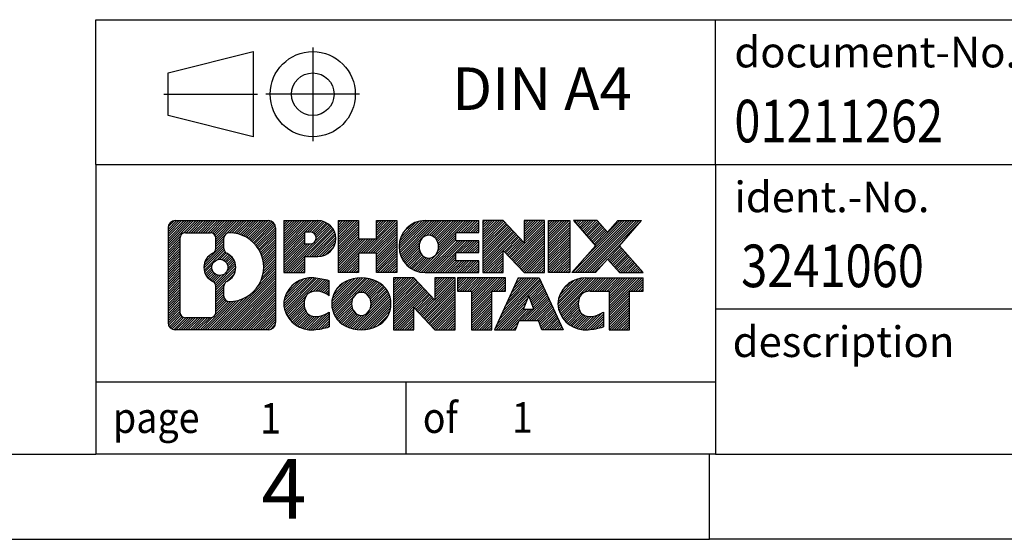
# Model space of a CAD drawing. Units: millimetres. Extents: x -415 to -118, y -267 to -57.
# Drawn here: x -258 to -200, y -267 to -237 of the extents above; entities that cross this region are included whole.
import ezdxf

# ---------------------------------------------------------------- set-up
doc = ezdxf.new("R2010")
doc.units = ezdxf.units.MM
doc.linetypes.add('DOT_CENTER', pattern=[14, 12, -1, 0, -1])
doc.linetypes.add('PHANTOM', pattern=[13, 10, -1, 0, -1, 0, -1])
doc.layers.add('1', color=7, linetype='Continuous')
doc.styles.add('CONVERTER_11', font='txt.shx', dxfattribs={"width": 0.9})
doc.styles.add('CONVERTER_12', font='txt.shx', dxfattribs={"width": 0.81})
doc.styles.add('CONVERTER_13', font='txt.shx', dxfattribs={"width": 0.855})
pattern_1 = [(45, (0, 0), (-0.0707106781186548, 0.0707106781186548), [])]

# ---------------------------------------------------------------- blocks, each defined once
blk = doc.blocks.new('_rahmen', base_point=(-123.4999999999899, -267.0000000000051))
at = {"layer": '1', "linetype": 'Continuous'}
h = blk.add_hatch(dxfattribs=at)
h.set_pattern_fill('_USER', color=2, scale=0.1, angle=45, pattern_type=0)
h.set_pattern_definition(pattern_1)
edge = h.paths.add_edge_path()
edge.add_arc((-248.3839050247945, -248.7177446154052), 0.4242446153837989, 90, 180)
edge.add_line((-248.8081496401773, -248.7177446154052), (-248.8081496401773, -254.2822553846054))
edge.add_arc((-248.3839050247945, -254.2822553846054), 0.4242446153828041, 180, 270)
edge.add_line((-248.3839050247945, -254.7064999999887), (-242.9105929340777, -254.7064999999887))
edge.add_arc((-242.9105929340777, -254.2822553846054), 0.4242446153832873, 270, 360)
edge.add_line((-242.4863483186938, -254.2822553846054), (-242.4863483186938, -248.7177446154052))
edge.add_arc((-242.9105929340777, -248.7177446154052), 0.4242446153838841, 0, 90)
edge.add_line((-242.9105929340777, -248.2935000000214), (-248.3839050247945, -248.2935000000214))
edge = h.paths.add_edge_path(flags=16)
edge.add_arc((-245.764319374277, -251.0366268437607), 0.4709789327785074, 0, 360)
edge = h.paths.add_edge_path(flags=16)
edge.add_arc((-245.7405043596042, -251.0366268437607), 0.911848150144459, 295.3740086781764, 424.6259913218075)
edge.add_arc((-245.2144616615163, -249.9274852437929), 0.315716923076792, 180, 244.6259913216482, ccw=False)
edge.add_line((-245.5301785845931, -249.9274852437929), (-245.5301785845931, -249.3219499552861))
edge.add_arc((-245.2144616615163, -249.3219499552861), 0.3157169230760711, 90.18896704254593, 180, ccw=False)
edge.add_arc((-245.2088455262063, -251.0247849028552), 2.018561131933266, -90.18896704241422, 90.18896704241422, ccw=False)
edge.add_arc((-245.2144616615163, -252.7276198504242), 0.315716923076792, 180, 269.81103295745413, ccw=False)
edge.add_line((-245.5301785845931, -252.7276198504242), (-245.5301785845931, -252.1457684437291))
edge.add_arc((-245.2144616615163, -252.1457684437291), 0.3157169230765328, 115.3740086783518, 180, ccw=False)
edge = h.paths.add_edge_path(flags=16)
edge.add_line((-247.790010348048, -253.9939444444318), (-246.3141770870384, -253.9939444444318))
edge.add_arc((-246.3141770870384, -253.6782275213551), 0.3157169230767067, 270, 360)
edge.add_line((-245.9984601639618, -253.6782275213551), (-245.9984601639618, -252.1474565898235))
edge.add_arc((-246.3141770870384, -252.1474565898235), 0.315716923076593, 0, 64.80558935146027)
edge.add_arc((-245.7915926394634, -251.0366268437607), 0.9118975235576147, 115.19441064852819, 244.8055893514878, ccw=False)
edge.add_arc((-246.3141770870384, -249.9257970976985), 0.3157169230761203, 295.1944106485397, 360)
edge.add_line((-245.9984601639618, -249.9257970976985), (-245.9984601639618, -249.321772478638))
edge.add_arc((-246.3141770870384, -249.321772478638), 0.315716923076593, 0, 90)
edge.add_line((-246.3141770870384, -249.0060555555618), (-247.790010348048, -249.0060555555618))
edge.add_arc((-247.790010348048, -249.321772478638), 0.3157169230761951, 90, 180)
edge.add_line((-248.1057272711237, -249.321772478638), (-248.1057272711237, -253.6782275213551))
edge.add_arc((-247.790010348048, -253.6782275213551), 0.3157169230756836, 180, 270)
h = blk.add_hatch(dxfattribs=at)
h.set_pattern_fill('_USER', color=2, scale=0.1, angle=45, pattern_type=0)
h.set_pattern_definition(pattern_1)
edge = h.paths.add_edge_path()
edge.add_arc((-248.3839050247945, -248.7177446154052), 0.4242446153837989, 90, 180)
edge.add_line((-248.8081496401773, -248.7177446154052), (-248.8081496401773, -254.2822553846054))
edge.add_arc((-248.3839050247945, -254.2822553846054), 0.4242446153828041, 180, 270)
edge.add_line((-248.3839050247945, -254.7064999999887), (-242.9105929340777, -254.7064999999887))
edge.add_arc((-242.9105929340777, -254.2822553846054), 0.4242446153832873, 270, 360)
edge.add_line((-242.4863483186938, -254.2822553846054), (-242.4863483186938, -248.7177446154052))
edge.add_arc((-242.9105929340777, -248.7177446154052), 0.4242446153838841, 0, 90)
edge.add_line((-242.9105929340777, -248.2935000000214), (-248.3839050247945, -248.2935000000214))
edge = h.paths.add_edge_path(flags=16)
edge.add_arc((-245.764319374277, -251.0366268437607), 0.4709789327785074, 0, 360)
edge = h.paths.add_edge_path(flags=16)
edge.add_arc((-245.7405043596042, -251.0366268437607), 0.911848150144459, 295.3740086781764, 424.6259913218075)
edge.add_arc((-245.2144616615163, -249.9274852437929), 0.315716923076792, 180, 244.6259913216482, ccw=False)
edge.add_line((-245.5301785845931, -249.9274852437929), (-245.5301785845931, -249.3219499552861))
edge.add_arc((-245.2144616615163, -249.3219499552861), 0.3157169230760711, 90.18896704254593, 180, ccw=False)
edge.add_arc((-245.2088455262063, -251.0247849028552), 2.018561131933266, -90.18896704241422, 90.18896704241422, ccw=False)
edge.add_arc((-245.2144616615163, -252.7276198504242), 0.315716923076792, 180, 269.81103295745413, ccw=False)
edge.add_line((-245.5301785845931, -252.7276198504242), (-245.5301785845931, -252.1457684437291))
edge.add_arc((-245.2144616615163, -252.1457684437291), 0.3157169230765328, 115.3740086783518, 180, ccw=False)
edge = h.paths.add_edge_path(flags=16)
edge.add_line((-247.790010348048, -253.9939444444318), (-246.3141770870384, -253.9939444444318))
edge.add_arc((-246.3141770870384, -253.6782275213551), 0.3157169230767067, 270, 360)
edge.add_line((-245.9984601639618, -253.6782275213551), (-245.9984601639618, -252.1474565898235))
edge.add_arc((-246.3141770870384, -252.1474565898235), 0.315716923076593, 0, 64.80558935146027)
edge.add_arc((-245.7915926394634, -251.0366268437607), 0.9118975235576147, 115.19441064852819, 244.8055893514878, ccw=False)
edge.add_arc((-246.3141770870384, -249.9257970976985), 0.3157169230761203, 295.1944106485397, 360)
edge.add_line((-245.9984601639618, -249.9257970976985), (-245.9984601639618, -249.321772478638))
edge.add_arc((-246.3141770870384, -249.321772478638), 0.315716923076593, 0, 90)
edge.add_line((-246.3141770870384, -249.0060555555618), (-247.790010348048, -249.0060555555618))
edge.add_arc((-247.790010348048, -249.321772478638), 0.3157169230761951, 90, 180)
edge.add_line((-248.1057272711237, -249.321772478638), (-248.1057272711237, -253.6782275213551))
edge.add_arc((-247.790010348048, -253.6782275213551), 0.3157169230756836, 180, 270)
h = blk.add_hatch(dxfattribs=at)
h.set_pattern_fill('_USER', color=2, scale=0.1, angle=45, pattern_type=0)
h.set_pattern_definition(pattern_1)
edge = h.paths.add_edge_path()
edge.add_line((-242.009231237827, -248.2935000000032), (-242.009231237827, -251.3473095238144))
edge.add_line((-242.009231237827, -251.3473095238144), (-240.7687268275729, -251.3473095238144))
edge.add_line((-240.7687268275729, -251.3473095238144), (-240.7687268275729, -250.4042312826706))
edge.add_line((-240.7687268275729, -250.4042312826706), (-240.0099592397926, -250.4042312826706))
edge.add_arc((-240.0099592397926, -249.3488656413369), 1.055365641333708, 270, 450)
edge.add_line((-240.0099592397926, -248.2935000000032), (-242.009231237827, -248.2935000000032))
edge = h.paths.add_edge_path(flags=16)
edge.add_line((-240.451431766031, -248.9566058454433), (-240.7687268275729, -248.9566058454433))
edge.add_line((-240.7687268275729, -248.9566058454433), (-240.7687268275729, -249.6623334947855))
edge.add_line((-240.7687268275729, -249.6623334947855), (-240.451431766031, -249.6623334947855))
edge.add_arc((-240.451431766031, -249.3094696701144), 0.3528638246711182, 270, 450)
h = blk.add_hatch(dxfattribs=at)
h.set_pattern_fill('_USER', color=2, scale=0.1, angle=45, pattern_type=0)
h.set_pattern_definition(pattern_1)
edge = h.paths.add_edge_path()
edge.add_line((-242.009231237827, -248.2935000000032), (-242.009231237827, -251.3473095238144))
edge.add_line((-242.009231237827, -251.3473095238144), (-240.7687268275729, -251.3473095238144))
edge.add_line((-240.7687268275729, -251.3473095238144), (-240.7687268275729, -250.4042312826706))
edge.add_line((-240.7687268275729, -250.4042312826706), (-240.0099592397926, -250.4042312826706))
edge.add_arc((-240.0099592397926, -249.3488656413369), 1.055365641333708, 270, 450)
edge.add_line((-240.0099592397926, -248.2935000000032), (-242.009231237827, -248.2935000000032))
edge = h.paths.add_edge_path(flags=16)
edge.add_line((-240.451431766031, -248.9566058454433), (-240.7687268275729, -248.9566058454433))
edge.add_line((-240.7687268275729, -248.9566058454433), (-240.7687268275729, -249.6623334947855))
edge.add_line((-240.7687268275729, -249.6623334947855), (-240.451431766031, -249.6623334947855))
edge.add_arc((-240.451431766031, -249.3094696701144), 0.3528638246711182, 270, 450)
h = blk.add_hatch(dxfattribs=at)
h.set_pattern_fill('_USER', color=2, scale=0.1, angle=45, pattern_type=0)
h.set_pattern_definition(pattern_1)
h.paths.add_polyline_path([(-235.3773038137788, -248.2935000000032), (-235.3773038137788, -251.3473095238144), (-236.5700965159452, -251.3473095238144), (-236.5700965159452, -250.2130374149706), (-237.6197540938527, -250.2130374149706), (-237.6197540938527, -251.3473095238144), (-238.8125467960193, -251.3473095238144), (-238.8125467960193, -248.2935000000032), (-237.6197540938527, -248.2935000000032), (-237.6197540938527, -249.3623333333378), (-236.5700965159452, -249.3623333333378), (-236.5700965159452, -248.2935000000032)])
h = blk.add_hatch(dxfattribs=at)
h.set_pattern_fill('_USER', color=2, scale=0.1, angle=45, pattern_type=0)
h.set_pattern_definition(pattern_1)
h.paths.add_polyline_path([(-235.3773038137788, -248.2935000000032), (-235.3773038137788, -251.3473095238144), (-236.5700965159452, -251.3473095238144), (-236.5700965159452, -250.2130374149706), (-237.6197540938527, -250.2130374149706), (-237.6197540938527, -251.3473095238144), (-238.8125467960193, -251.3473095238144), (-238.8125467960193, -248.2935000000032), (-237.6197540938527, -248.2935000000032), (-237.6197540938527, -249.3623333333378), (-236.5700965159452, -249.3623333333378), (-236.5700965159452, -248.2935000000032)])
h = blk.add_hatch(dxfattribs=at)
h.set_pattern_fill('_USER', color=2, scale=0.1, angle=45, pattern_type=0)
h.set_pattern_definition(pattern_1)
edge = h.paths.add_edge_path()
edge.add_arc((-233.7087410208052, -249.8204047619091), 1.526904761905882, 90, 270)
edge.add_line((-233.7087410208052, -251.3473095238144), (-230.5584212970242, -251.3473095238144))
edge.add_line((-230.5584212970242, -251.3473095238144), (-230.5584212970242, -250.6492959183719))
edge.add_line((-230.5584212970242, -250.6492959183719), (-231.8943491234519, -250.6492959183719))
edge.add_line((-231.8943491234519, -250.6492959183719), (-231.8943491234519, -250.1694115646302))
edge.add_line((-231.8943491234519, -250.1694115646302), (-230.5584212970242, -250.1694115646302))
edge.add_line((-230.5584212970242, -250.1694115646302), (-230.5584212970242, -249.4713979591879))
edge.add_line((-230.5584212970242, -249.4713979591879), (-231.8943491234519, -249.4713979591879))
edge.add_line((-231.8943491234519, -249.4713979591879), (-231.8943491234519, -248.9915136054462))
edge.add_line((-231.8943491234519, -248.9915136054462), (-230.5584212970242, -248.9915136054462))
edge.add_line((-230.5584212970242, -248.9915136054462), (-230.5584212970242, -248.2935000000032))
edge.add_line((-230.5584212970242, -248.2935000000032), (-233.7087410208052, -248.2935000000032))
edge = h.paths.add_edge_path(flags=16)
edge.add_arc((-233.2927289742937, -249.8204047619091), 0.7717997786796724, 141.8795802028404, 218.1204197971562)
edge.add_arc((-233.49246901064, -249.9771359400295), 0.5179085730134372, 218.1204197971511, 321.8795802028566)
edge.add_arc((-233.6922090469862, -249.8204047619091), 0.7717997786796373, 321.8795802028437, 398.1204197971596)
edge.add_arc((-233.49246901064, -249.6636735837886), 0.5179085730135266, 38.12041979714334, 141.8795802028489)
h = blk.add_hatch(dxfattribs=at)
h.set_pattern_fill('_USER', color=2, scale=0.1, angle=45, pattern_type=0)
h.set_pattern_definition(pattern_1)
edge = h.paths.add_edge_path()
edge.add_arc((-233.7087410208052, -249.8204047619091), 1.526904761905882, 90, 270)
edge.add_line((-233.7087410208052, -251.3473095238144), (-230.5584212970242, -251.3473095238144))
edge.add_line((-230.5584212970242, -251.3473095238144), (-230.5584212970242, -250.6492959183719))
edge.add_line((-230.5584212970242, -250.6492959183719), (-231.8943491234519, -250.6492959183719))
edge.add_line((-231.8943491234519, -250.6492959183719), (-231.8943491234519, -250.1694115646302))
edge.add_line((-231.8943491234519, -250.1694115646302), (-230.5584212970242, -250.1694115646302))
edge.add_line((-230.5584212970242, -250.1694115646302), (-230.5584212970242, -249.4713979591879))
edge.add_line((-230.5584212970242, -249.4713979591879), (-231.8943491234519, -249.4713979591879))
edge.add_line((-231.8943491234519, -249.4713979591879), (-231.8943491234519, -248.9915136054462))
edge.add_line((-231.8943491234519, -248.9915136054462), (-230.5584212970242, -248.9915136054462))
edge.add_line((-230.5584212970242, -248.9915136054462), (-230.5584212970242, -248.2935000000032))
edge.add_line((-230.5584212970242, -248.2935000000032), (-233.7087410208052, -248.2935000000032))
edge = h.paths.add_edge_path(flags=16)
edge.add_arc((-233.2927289742937, -249.8204047619091), 0.7717997786796724, 141.8795802028404, 218.1204197971562)
edge.add_arc((-233.49246901064, -249.9771359400295), 0.5179085730134372, 218.1204197971511, 321.8795802028566)
edge.add_arc((-233.6922090469862, -249.8204047619091), 0.7717997786796373, 321.8795802028437, 398.1204197971596)
edge.add_arc((-233.49246901064, -249.6636735837886), 0.5179085730135266, 38.12041979714334, 141.8795802028489)
h = blk.add_hatch(dxfattribs=at)
h.set_pattern_fill('_USER', color=2, scale=0.1, angle=45, pattern_type=0)
h.set_pattern_definition(pattern_1)
h.paths.add_polyline_path([(-229.1270700544248, -248.2935000000032), (-230.3198627565913, -248.2935000000032), (-230.3198627565913, -251.3473095238144), (-229.1270700544248, -251.3473095238144), (-229.1270700544248, -250.0385340136097), (-227.8865656441708, -251.3473095238144), (-226.6937729420042, -251.3473095238144), (-226.6937729420042, -248.2935000000032), (-227.8865656441708, -248.2935000000032), (-227.8865656441708, -249.6022755102084)])
h = blk.add_hatch(dxfattribs=at)
h.set_pattern_fill('_USER', color=2, scale=0.1, angle=45, pattern_type=0)
h.set_pattern_definition(pattern_1)
h.paths.add_polyline_path([(-229.1270700544248, -248.2935000000032), (-230.3198627565913, -248.2935000000032), (-230.3198627565913, -251.3473095238144), (-229.1270700544248, -251.3473095238144), (-229.1270700544248, -250.0385340136097), (-227.8865656441708, -251.3473095238144), (-226.6937729420042, -251.3473095238144), (-226.6937729420042, -248.2935000000032), (-227.8865656441708, -248.2935000000032), (-227.8865656441708, -249.6022755102084)])
h = blk.add_hatch(dxfattribs=at)
h.set_pattern_fill('_USER', color=2, scale=0.1, angle=45, pattern_type=0)
h.set_pattern_definition(pattern_1)
h.paths.add_polyline_path([(-225.2147099913174, -248.2935000000032), (-225.2147099913174, -251.3473095238144), (-226.4552144015703, -251.3473095238144), (-226.4552144015703, -248.2935000000032)])
h = blk.add_hatch(dxfattribs=at)
h.set_pattern_fill('_USER', color=2, scale=0.1, angle=45, pattern_type=0)
h.set_pattern_definition(pattern_1)
h.paths.add_polyline_path([(-225.2147099913174, -248.2935000000032), (-225.2147099913174, -251.3473095238144), (-226.4552144015703, -251.3473095238144), (-226.4552144015703, -248.2935000000032)])
h = blk.add_hatch(dxfattribs=at)
h.set_pattern_fill('_USER', color=2, scale=0.1, angle=45, pattern_type=0)
h.set_pattern_definition(pattern_1)
h.paths.add_polyline_path([(-222.3949480433938, -248.2935000000032), (-220.9922238256466, -248.2935000000032), (-222.2947534564131, -249.7664505300394), (-220.8968004094728, -251.3473095238144), (-222.2995246272211, -251.3473095238144), (-222.9961155652866, -250.5595777385207), (-223.6927065033523, -251.3473095238144), (-225.0954307211005, -251.3473095238144), (-223.6974776741602, -249.7664505300394), (-225.0000073049277, -248.2935000000032), (-223.5972830871784, -248.2935000000032), (-222.9961155652866, -248.9733233215587)])
h = blk.add_hatch(dxfattribs=at)
h.set_pattern_fill('_USER', color=2, scale=0.1, angle=45, pattern_type=0)
h.set_pattern_definition(pattern_1)
h.paths.add_polyline_path([(-222.3949480433938, -248.2935000000032), (-220.9922238256466, -248.2935000000032), (-222.2947534564131, -249.7664505300394), (-220.8968004094728, -251.3473095238144), (-222.2995246272211, -251.3473095238144), (-222.9961155652866, -250.5595777385207), (-223.6927065033523, -251.3473095238144), (-225.0954307211005, -251.3473095238144), (-223.6974776741602, -249.7664505300394), (-225.0000073049277, -248.2935000000032), (-223.5972830871784, -248.2935000000032), (-222.9961155652866, -248.9733233215587)])
h = blk.add_hatch(dxfattribs=at)
h.set_pattern_fill('_USER', color=2, scale=0.1, angle=45, pattern_type=0)
h.set_pattern_definition(pattern_1)
edge = h.paths.add_edge_path()
edge.add_arc((-240.8035752508172, -253.1795952380834), 1.205656168390944, 164.9381082228765, 195.0618917770948)
edge.add_arc((-240.3844474073544, -253.0668048760486), 1.639695123939387, 195.0618917770896, 275.1581447696395)
edge.add_arc((-240.6733035020903, -249.866914292827), 4.852596863498138, 275.1581447696249, 285.9799912583529)
edge.add_line((-239.3373755849725, -254.5319965986278), (-239.3373755849725, -253.6594795918246))
edge.add_arc((-240.5154306269974, -251.7691288726747), 2.227384008972737, 288.4480761181328, 301.9309089499593, ccw=False)
edge.add_arc((-240.0972628933366, -253.0226746487119), 0.9059297849849192, 246.62772211187098, 288.4480761181585, ccw=False)
edge.add_arc((-240.2537029260386, -253.3846666674219), 0.5115800601948034, 208.5214732576956, 246.62772211182738, ccw=False)
edge.add_arc((-239.8763456679583, -253.1795952380834), 0.9410597353332545, 151.4785267422669, 208.5214732577057, ccw=False)
edge.add_arc((-240.2537029260386, -252.9745238087444), 0.5115800601948779, 113.37227788819911, 151.4785267423044, ccw=False)
edge.add_arc((-240.0972628933366, -253.336515827455), 0.9059297849853228, 71.5519238818535, 113.37227788812899, ccw=False)
edge.add_arc((-240.5154306269974, -254.5900616034916), 2.227384008973478, 58.06909105004081, 71.5519238818672, ccw=False)
edge.add_line((-239.3373755849725, -252.6997108843417), (-239.3373755849725, -251.8271938775384))
edge.add_arc((-240.6733035020903, -256.4922761833393), 4.852596863498068, 74.02000874164739, 84.84185523037506)
edge.add_arc((-240.3844474073544, -253.2923856001183), 1.639695123940507, 84.84185523036236, 164.9381082228864)
h = blk.add_hatch(dxfattribs=at)
h.set_pattern_fill('_USER', color=2, scale=0.1, angle=45, pattern_type=0)
h.set_pattern_definition(pattern_1)
edge = h.paths.add_edge_path()
edge.add_arc((-240.8035752508172, -253.1795952380834), 1.205656168390944, 164.9381082228765, 195.0618917770948)
edge.add_arc((-240.3844474073544, -253.0668048760486), 1.639695123939387, 195.0618917770896, 275.1581447696395)
edge.add_arc((-240.6733035020903, -249.866914292827), 4.852596863498138, 275.1581447696249, 285.9799912583529)
edge.add_line((-239.3373755849725, -254.5319965986278), (-239.3373755849725, -253.6594795918246))
edge.add_arc((-240.5154306269974, -251.7691288726747), 2.227384008972737, 288.4480761181328, 301.9309089499593, ccw=False)
edge.add_arc((-240.0972628933366, -253.0226746487119), 0.9059297849849192, 246.62772211187098, 288.4480761181585, ccw=False)
edge.add_arc((-240.2537029260386, -253.3846666674219), 0.5115800601948034, 208.5214732576956, 246.62772211182738, ccw=False)
edge.add_arc((-239.8763456679583, -253.1795952380834), 0.9410597353332545, 151.4785267422669, 208.5214732577057, ccw=False)
edge.add_arc((-240.2537029260386, -252.9745238087444), 0.5115800601948779, 113.37227788819911, 151.4785267423044, ccw=False)
edge.add_arc((-240.0972628933366, -253.336515827455), 0.9059297849853228, 71.5519238818535, 113.37227788812899, ccw=False)
edge.add_arc((-240.5154306269974, -254.5900616034916), 2.227384008973478, 58.06909105004081, 71.5519238818672, ccw=False)
edge.add_line((-239.3373755849725, -252.6997108843417), (-239.3373755849725, -251.8271938775384))
edge.add_arc((-240.6733035020903, -256.4922761833393), 4.852596863498068, 74.02000874164739, 84.84185523037506)
edge.add_arc((-240.3844474073544, -253.2923856001183), 1.639695123940507, 84.84185523036236, 164.9381082228864)
h = blk.add_hatch(dxfattribs=at)
h.set_pattern_fill('_USER', color=2, scale=0.1, angle=45, pattern_type=0)
h.set_pattern_definition(pattern_1)
edge = h.paths.add_edge_path()
edge.add_arc((-237.7343563832668, -253.1795952380834), 1.45803408365149, 117.5481481756624, 242.4518518243375)
edge.add_arc((-237.4534164914335, -252.6410202277801), 2.065479772208509, 242.4518518243402, 297.5481481756871)
edge.add_arc((-237.1724765996002, -253.1795952380834), 1.458034083652003, 297.548148175701, 422.451851824299)
edge.add_arc((-237.4534164914335, -253.7181702483862), 2.065479772208568, 62.45185182430637, 117.5481481756664)
edge = h.paths.add_edge_path(flags=16)
edge.add_arc((-237.4534164914335, -253.0228640599629), 0.5179085730132998, 38.12041979714704, 141.8795802028588)
edge.add_arc((-237.2536764550874, -253.1795952380834), 0.7717997786794633, 141.8795802028363, 218.1204197971687)
edge.add_arc((-237.4534164914335, -253.3363264162034), 0.5179085730137354, 218.1204197971931, 321.879580202801)
edge.add_arc((-237.6531565277799, -253.1795952380834), 0.7717997786796947, 321.8795802028417, 398.1204197971533)
h = blk.add_hatch(dxfattribs=at)
h.set_pattern_fill('_USER', color=2, scale=0.1, angle=45, pattern_type=0)
h.set_pattern_definition(pattern_1)
edge = h.paths.add_edge_path()
edge.add_arc((-237.7343563832668, -253.1795952380834), 1.45803408365149, 117.5481481756624, 242.4518518243375)
edge.add_arc((-237.4534164914335, -252.6410202277801), 2.065479772208509, 242.4518518243402, 297.5481481756871)
edge.add_arc((-237.1724765996002, -253.1795952380834), 1.458034083652003, 297.548148175701, 422.451851824299)
edge.add_arc((-237.4534164914335, -253.7181702483862), 2.065479772208568, 62.45185182430637, 117.5481481756664)
edge = h.paths.add_edge_path(flags=16)
edge.add_arc((-237.4534164914335, -253.0228640599629), 0.5179085730132998, 38.12041979714704, 141.8795802028588)
edge.add_arc((-237.2536764550874, -253.1795952380834), 0.7717997786794633, 141.8795802028363, 218.1204197971687)
edge.add_arc((-237.4534164914335, -253.3363264162034), 0.5179085730137354, 218.1204197971931, 321.879580202801)
edge.add_arc((-237.6531565277799, -253.1795952380834), 0.7717997786796947, 321.8795802028417, 398.1204197971533)
h = blk.add_hatch(dxfattribs=at)
h.set_pattern_fill('_USER', color=2, scale=0.1, angle=45, pattern_type=0)
h.set_pattern_definition(pattern_1)
h.paths.add_polyline_path([(-234.3755088748434, -251.6526904761776), (-235.568301577011, -251.6526904761776), (-235.568301577011, -254.7064999999887), (-234.3755088748434, -254.7064999999887), (-234.3755088748434, -253.3977244897841), (-233.1350044645905, -254.7064999999887), (-231.9422117624241, -254.7064999999887), (-231.9422117624241, -251.6526904761776), (-233.1350044645905, -251.6526904761776), (-233.1350044645905, -252.9614659863827)])
h = blk.add_hatch(dxfattribs=at)
h.set_pattern_fill('_USER', color=2, scale=0.1, angle=45, pattern_type=0)
h.set_pattern_definition(pattern_1)
h.paths.add_polyline_path([(-234.3755088748434, -251.6526904761776), (-235.568301577011, -251.6526904761776), (-235.568301577011, -254.7064999999887), (-234.3755088748434, -254.7064999999887), (-234.3755088748434, -253.3977244897841), (-233.1350044645905, -254.7064999999887), (-231.9422117624241, -254.7064999999887), (-231.9422117624241, -251.6526904761776), (-233.1350044645905, -251.6526904761776), (-233.1350044645905, -252.9614659863827)])
h = blk.add_hatch(dxfattribs=at)
h.set_pattern_fill('_USER', color=2, scale=0.1, angle=45, pattern_type=0)
h.set_pattern_definition(pattern_1)
h.paths.add_polyline_path([(-231.7990766381639, -251.6526904761776), (-231.7990766381639, -252.4379557823012), (-230.9879776006893, -252.4379557823012), (-230.9879776006893, -254.7064999999887), (-229.7951848985228, -254.7064999999887), (-229.7951848985228, -252.4379557823012), (-228.9840858610503, -252.4379557823012), (-228.9840858610503, -251.6526904761776)])
h = blk.add_hatch(dxfattribs=at)
h.set_pattern_fill('_USER', color=2, scale=0.1, angle=45, pattern_type=0)
h.set_pattern_definition(pattern_1)
h.paths.add_polyline_path([(-231.7990766381639, -251.6526904761776), (-231.7990766381639, -252.4379557823012), (-230.9879776006893, -252.4379557823012), (-230.9879776006893, -254.7064999999887), (-229.7951848985228, -254.7064999999887), (-229.7951848985228, -252.4379557823012), (-228.9840858610503, -252.4379557823012), (-228.9840858610503, -251.6526904761776)])
h = blk.add_hatch(dxfattribs=at)
h.set_pattern_fill('_USER', color=2, scale=0.1, angle=45, pattern_type=0)
h.set_pattern_definition(pattern_1)
h.paths.add_polyline_path([(-225.6051539948494, -254.7064999999887), (-226.8456584051033, -254.7064999999887), (-227.0571384585791, -254.1655394557708), (-228.1895800352529, -254.1655394557708), (-228.4010600887287, -254.7064999999887), (-229.6415644989817, -254.7064999999887), (-228.2436114520424, -251.6526904761776), (-227.0031070417897, -251.6526904761776)])
h.paths.add_polyline_path([(-227.9235244841079, -253.4849761904642), (-227.3231940097254, -253.4849761904642), (-227.6233592469155, -252.7171612244775)], flags=16)
h = blk.add_hatch(dxfattribs=at)
h.set_pattern_fill('_USER', color=2, scale=0.1, angle=45, pattern_type=0)
h.set_pattern_definition(pattern_1)
h.paths.add_polyline_path([(-225.6051539948494, -254.7064999999887), (-226.8456584051033, -254.7064999999887), (-227.0571384585791, -254.1655394557708), (-228.1895800352529, -254.1655394557708), (-228.4010600887287, -254.7064999999887), (-229.6415644989817, -254.7064999999887), (-228.2436114520424, -251.6526904761776), (-227.0031070417897, -251.6526904761776)])
h.paths.add_polyline_path([(-227.9235244841079, -253.4849761904642), (-227.3231940097254, -253.4849761904642), (-227.6233592469155, -252.7171612244775)], flags=16)
h = blk.add_hatch(dxfattribs=at)
h.set_pattern_fill('_USER', color=2, scale=0.1, angle=45, pattern_type=0)
h.set_pattern_definition(pattern_1)
edge = h.paths.add_edge_path()
edge.add_arc((-224.2817459281015, -253.2923856001183), 1.639695123940214, 90, 164.938108222895)
edge.add_arc((-224.7008737715631, -253.1795952380834), 1.205656168393002, 164.9381082229028, 195.0618917770959)
edge.add_arc((-224.2817459281015, -253.0668048760486), 1.639695123940448, 195.0618917771012, 275.1581447696762)
edge.add_arc((-224.5706020228373, -249.866914292827), 4.852596863498825, 275.1581447696364, 285.9799912583387)
edge.add_line((-223.2346741057206, -254.5319965986284), (-223.2346741057206, -253.6594795918251))
edge.add_arc((-224.4127291477445, -251.7691288726753), 2.227384008972746, 288.4480761181335, 301.9309089499397, ccw=False)
edge.add_arc((-223.9945614140826, -253.0226746487119), 0.9059297849852801, 246.6277221118183, 288.44807611808176, ccw=False)
edge.add_arc((-224.1510014467857, -253.3846666674219), 0.5115800601960215, 208.5214732576866, 246.6277221118449, ccw=False)
edge.add_arc((-223.7736441887043, -253.1795952380834), 0.9410597353348924, 151.4785267423624, 208.5214732576695, ccw=False)
edge.add_arc((-224.1510014467857, -252.9745238087444), 0.5115800601944143, 109.33714321948531, 151.4785267424225, ccw=False)
edge.add_arc((-224.004331448682, -253.3924787891273), 0.9545230068260935, 90, 109.337143219432, ccw=False)
edge.add_line((-224.004331448682, -252.4379557823012), (-222.9006921491139, -252.4379557823012))
edge.add_line((-222.9006921491139, -252.4379557823012), (-222.9006921491139, -254.7064999999887))
edge.add_line((-222.9006921491139, -254.7064999999887), (-221.7078994469462, -254.7064999999887))
edge.add_line((-221.7078994469462, -254.7064999999887), (-221.7078994469462, -252.4379557823012))
edge.add_line((-221.7078994469462, -252.4379557823012), (-220.8968004094728, -252.4379557823012))
edge.add_line((-220.8968004094728, -252.4379557823012), (-220.8968004094728, -251.6526904761776))
edge.add_line((-220.8968004094728, -251.6526904761776), (-224.2817459281015, -251.6526904761781))
h = blk.add_hatch(dxfattribs=at)
h.set_pattern_fill('_USER', color=2, scale=0.1, angle=45, pattern_type=0)
h.set_pattern_definition(pattern_1)
edge = h.paths.add_edge_path()
edge.add_arc((-224.2817459281015, -253.2923856001183), 1.639695123940214, 90, 164.938108222895)
edge.add_arc((-224.7008737715631, -253.1795952380834), 1.205656168393002, 164.9381082229028, 195.0618917770959)
edge.add_arc((-224.2817459281015, -253.0668048760486), 1.639695123940448, 195.0618917771012, 275.1581447696762)
edge.add_arc((-224.5706020228373, -249.866914292827), 4.852596863498825, 275.1581447696364, 285.9799912583387)
edge.add_line((-223.2346741057206, -254.5319965986284), (-223.2346741057206, -253.6594795918251))
edge.add_arc((-224.4127291477445, -251.7691288726753), 2.227384008972746, 288.4480761181335, 301.9309089499397, ccw=False)
edge.add_arc((-223.9945614140826, -253.0226746487119), 0.9059297849852801, 246.6277221118183, 288.44807611808176, ccw=False)
edge.add_arc((-224.1510014467857, -253.3846666674219), 0.5115800601960215, 208.5214732576866, 246.6277221118449, ccw=False)
edge.add_arc((-223.7736441887043, -253.1795952380834), 0.9410597353348924, 151.4785267423624, 208.5214732576695, ccw=False)
edge.add_arc((-224.1510014467857, -252.9745238087444), 0.5115800601944143, 109.33714321948531, 151.4785267424225, ccw=False)
edge.add_arc((-224.004331448682, -253.3924787891273), 0.9545230068260935, 90, 109.337143219432, ccw=False)
edge.add_line((-224.004331448682, -252.4379557823012), (-222.9006921491139, -252.4379557823012))
edge.add_line((-222.9006921491139, -252.4379557823012), (-222.9006921491139, -254.7064999999887))
edge.add_line((-222.9006921491139, -254.7064999999887), (-221.7078994469462, -254.7064999999887))
edge.add_line((-221.7078994469462, -254.7064999999887), (-221.7078994469462, -252.4379557823012))
edge.add_line((-221.7078994469462, -252.4379557823012), (-220.8968004094728, -252.4379557823012))
edge.add_line((-220.8968004094728, -252.4379557823012), (-220.8968004094728, -251.6526904761776))
edge.add_line((-220.8968004094728, -251.6526904761776), (-224.2817459281015, -251.6526904761781))
at = {"color": 2, "linetype": 'Continuous'}
for p, q in [((-248.3839050247945, -248.2935000000214), (-242.9105929340777, -248.2935000000214)), ((-242.009231237827, -248.2935000000032), (-240.0099592397926, -248.2935000000032)), ((-242.009231237827, -248.2935000000032), (-242.009231237827, -251.3473095238144)), ((-238.8125467960193, -248.2935000000032), (-238.8125467960193, -251.3473095238144)), ((-238.8125467960193, -248.2935000000032), (-237.6197540938527, -248.2935000000032)), ((-237.6197540938527, -248.2935000000032), (-237.6197540938527, -249.3623333333378)), ((-236.5700965159452, -249.3623333333378), (-236.5700965159452, -248.2935000000032)), ((-236.5700965159452, -248.2935000000032), (-235.3773038137788, -248.2935000000032)), ((-235.3773038137788, -248.2935000000032), (-235.3773038137788, -251.3473095238144)), ((-233.7087410208052, -248.2935000000032), (-230.5584212970242, -248.2935000000032)), ((-230.5584212970242, -248.9915136054462), (-230.5584212970242, -248.2935000000032)), ((-229.1270700544248, -248.2935000000032), (-230.3198627565913, -248.2935000000032)), ((-230.3198627565913, -248.2935000000032), (-230.3198627565913, -251.3473095238144)), ((-227.8865656441708, -249.6022755102084), (-229.1270700544248, -248.2935000000032)), ((-226.6937729420042, -248.2935000000032), (-227.8865656441708, -248.2935000000032)), ((-227.8865656441708, -248.2935000000032), (-227.8865656441708, -249.6022755102084)), ((-226.6937729420042, -251.3473095238144), (-226.6937729420042, -248.2935000000032)), ((-226.4552144015703, -251.3473095238144), (-226.4552144015703, -248.2935000000032)), ((-226.4552144015703, -248.2935000000032), (-225.2147099913174, -248.2935000000032)), ((-225.2147099913174, -248.2935000000032), (-225.2147099913174, -251.3473095238144)), ((-225.0000073049277, -248.2935000000032), (-223.6974776741602, -249.7664505300394)), ((-223.5972830871784, -248.2935000000032), (-225.0000073049277, -248.2935000000032)), ((-223.5972830871784, -248.2935000000032), (-222.9961155652866, -248.9733233215587)), ((-222.9961155652866, -248.9733233215587), (-222.3949480433938, -248.2935000000032)), ((-222.3949480433938, -248.2935000000032), (-220.9922238256466, -248.2935000000032)), ((-222.2947534564131, -249.7664505300394), (-220.9922238256466, -248.2935000000032)), ((-248.8081496401773, -248.7177446154052), (-248.8081496401773, -254.2822553846054)), ((-247.790010348048, -249.0060555555618), (-246.3141770870384, -249.0060555555618)), ((-242.4863483186938, -248.7177446154052), (-242.4863483186938, -254.2822553846054)), ((-240.7687268275729, -249.6623334947855), (-240.7687268275729, -248.9566058454433)), ((-240.7687268275729, -248.9566058454433), (-240.451431766031, -248.9566058454433)), ((-231.8943491234519, -248.9915136054462), (-230.5584212970242, -248.9915136054462)), ((-231.8943491234519, -249.4713979591879), (-231.8943491234519, -248.9915136054462)), ((-248.1057272711237, -249.321772478638), (-248.1057272711237, -253.6782275213551)), ((-245.9984601639618, -249.9257970976985), (-245.9984601639618, -249.321772478638)), ((-245.5301785845931, -249.9274852437929), (-245.5301785845931, -249.3219499552861)), ((-240.7687268275729, -249.6623334947855), (-240.451431766031, -249.6623334947855)), ((-237.6197540938527, -249.3623333333378), (-236.5700965159452, -249.3623333333378)), ((-230.5584212970242, -249.4713979591879), (-231.8943491234519, -249.4713979591879)), ((-230.5584212970242, -250.1694115646302), (-230.5584212970242, -249.4713979591879)), ((-225.0954307211005, -251.3473095238144), (-223.6974776741602, -249.7664505300394)), ((-222.2947534564131, -249.7664505300394), (-220.8968004094728, -251.3473095238144)), ((-240.7687268275729, -251.3473095238144), (-240.7687268275729, -250.4042312826706)), ((-240.7687268275729, -250.4042312826706), (-240.0099592397926, -250.4042312826706)), ((-236.5700965159452, -250.2130374149706), (-237.6197540938527, -250.2130374149706)), ((-237.6197540938527, -250.2130374149706), (-237.6197540938527, -251.3473095238144)), ((-236.5700965159452, -251.3473095238144), (-236.5700965159452, -250.2130374149706)), ((-231.8943491234519, -250.6492959183719), (-231.8943491234519, -250.1694115646302)), ((-231.8943491234519, -250.1694115646302), (-230.5584212970242, -250.1694115646302)), ((-229.1270700544248, -250.0385340136097), (-227.8865656441708, -251.3473095238144)), ((-229.1270700544248, -251.3473095238144), (-229.1270700544248, -250.0385340136097)), ((-230.5584212970242, -250.6492959183719), (-231.8943491234519, -250.6492959183719)), ((-230.5584212970242, -251.3473095238144), (-230.5584212970242, -250.6492959183719)), ((-223.6927065033523, -251.3473095238144), (-222.9961155652866, -250.5595777385207)), ((-222.9961155652866, -250.5595777385207), (-222.2995246272211, -251.3473095238144)), ((-242.009231237827, -251.3473095238144), (-240.7687268275729, -251.3473095238144)), ((-237.6197540938527, -251.3473095238144), (-238.8125467960193, -251.3473095238144)), ((-235.3773038137788, -251.3473095238144), (-236.5700965159452, -251.3473095238144)), ((-233.7087410208052, -251.3473095238144), (-230.5584212970242, -251.3473095238144)), ((-230.3198627565913, -251.3473095238144), (-229.1270700544248, -251.3473095238144)), ((-227.8865656441708, -251.3473095238144), (-226.6937729420042, -251.3473095238144)), ((-225.2147099913174, -251.3473095238144), (-226.4552144015703, -251.3473095238144)), ((-223.6927065033523, -251.3473095238144), (-225.0954307211005, -251.3473095238144)), ((-222.2995246272211, -251.3473095238144), (-220.8968004094728, -251.3473095238144)), ((-245.9984601639618, -253.6782275213551), (-245.9984601639618, -252.1474565898235)), ((-245.5301785845931, -252.7276198504242), (-245.5301785845931, -252.1457684437291)), ((-239.3373755849725, -252.6997108843417), (-239.3373755849725, -251.8271938775384)), ((-234.3755088748434, -251.6526904761776), (-235.568301577011, -251.6526904761776)), ((-235.568301577011, -251.6526904761776), (-235.568301577011, -254.7064999999887)), ((-233.1350044645905, -252.9614659863827), (-234.3755088748434, -251.6526904761776)), ((-233.1350044645905, -251.6526904761776), (-233.1350044645905, -252.9614659863827)), ((-231.9422117624241, -251.6526904761776), (-233.1350044645905, -251.6526904761776)), ((-231.9422117624241, -254.7064999999887), (-231.9422117624241, -251.6526904761776)), ((-231.7990766381639, -251.6526904761776), (-231.7990766381639, -252.4379557823012)), ((-228.9840858610503, -251.6526904761776), (-231.7990766381639, -251.6526904761776)), ((-228.2436114520424, -251.6526904761776), (-229.6415644989817, -254.7064999999887)), ((-228.9840858610503, -252.4379557823012), (-228.9840858610503, -251.6526904761776)), ((-228.2436114520424, -251.6526904761776), (-227.0031070417897, -251.6526904761776)), ((-227.0031070417897, -251.6526904761776), (-225.6051539948494, -254.7064999999887)), ((-224.2817459281015, -251.6526904761781), (-220.8968004094728, -251.6526904761776)), ((-220.8968004094728, -252.4379557823012), (-220.8968004094728, -251.6526904761776)), ((-231.7990766381639, -252.4379557823012), (-230.9879776006893, -252.4379557823012)), ((-230.9879776006893, -252.4379557823012), (-230.9879776006893, -254.7064999999887)), ((-229.7951848985228, -254.7064999999887), (-229.7951848985228, -252.4379557823012)), ((-229.7951848985228, -252.4379557823012), (-228.9840858610503, -252.4379557823012)), ((-227.9235244841079, -253.4849761904642), (-227.6233592469155, -252.7171612244775)), ((-227.3231940097254, -253.4849761904642), (-227.6233592469155, -252.7171612244775)), ((-224.004331448682, -252.4379557823012), (-222.9006921491139, -252.4379557823012)), ((-222.9006921491139, -252.4379557823012), (-222.9006921491139, -254.7064999999887)), ((-221.7078994469462, -254.7064999999887), (-221.7078994469462, -252.4379557823012)), ((-221.7078994469462, -252.4379557823012), (-220.8968004094728, -252.4379557823012)), ((-239.3373755849725, -253.6594795918246), (-239.3373755849725, -254.5319965986278)), ((-234.3755088748434, -253.3977244897841), (-233.1350044645905, -254.7064999999887)), ((-234.3755088748434, -254.7064999999887), (-234.3755088748434, -253.3977244897841)), ((-227.9235244841079, -253.4849761904642), (-227.3231940097254, -253.4849761904642)), ((-223.2346741057206, -253.6594795918251), (-223.2346741057206, -254.5319965986284)), ((-246.3141770870384, -253.9939444444318), (-247.790010348048, -253.9939444444318)), ((-228.4010600887287, -254.7064999999887), (-228.1895800352529, -254.1655394557708)), ((-228.1895800352529, -254.1655394557708), (-227.0571384585791, -254.1655394557708)), ((-226.8456584051033, -254.7064999999887), (-227.0571384585791, -254.1655394557708)), ((-242.9105929340777, -254.7064999999887), (-248.3839050247945, -254.7064999999887)), ((-235.568301577011, -254.7064999999887), (-234.3755088748434, -254.7064999999887)), ((-233.1350044645905, -254.7064999999887), (-231.9422117624241, -254.7064999999887)), ((-230.9879776006893, -254.7064999999887), (-229.7951848985228, -254.7064999999887)), ((-229.6415644989817, -254.7064999999887), (-228.4010600887287, -254.7064999999887)), ((-225.6051539948494, -254.7064999999887), (-226.8456584051033, -254.7064999999887)), ((-222.9006921491139, -254.7064999999887), (-221.7078994469462, -254.7064999999887))]:
    blk.add_line(p, q, dxfattribs=at)
blk.add_circle((-245.764319374277, -251.0366268437607), 0.4709789327785074, dxfattribs=at)
for centre, radius, start, end in [((-248.3839050247945, -248.7177446154052), 0.4242446153837989, 90, 180), ((-242.9105929340777, -248.7177446154052), 0.4242446153838841, 0, 90), ((-240.0099592397926, -249.3488656413369), 1.055365641333708, 270, 90), ((-233.7087410208052, -249.8204047619091), 1.526904761905882, 90, 270), ((-247.790010348048, -249.321772478638), 0.3157169230761951, 90, 180), ((-246.3141770870384, -249.321772478638), 0.315716923076593, 0, 90), ((-245.2144616615163, -249.3219499552861), 0.3157169230760711, 90.18896704254594, 180), ((-245.2088455262063, -251.0247849028552), 2.018561131933266, 269.8110329575858, 90.18896704241416), ((-240.451431766031, -249.3094696701144), 0.3528638246711182, 270, 90), ((-233.49246901064, -249.6636735837886), 0.5179085730135266, 38.12041979714334, 141.8795802028489), ((-233.2927289742937, -249.8204047619091), 0.7717997786796724, 141.8795802028404, 218.1204197971562), ((-233.6922090469862, -249.8204047619091), 0.7717997786796373, 321.8795802028437, 38.12041979715956), ((-245.7915926394634, -251.0366268437607), 0.9118975235576147, 115.1944106485282, 244.8055893514878), ((-246.3141770870384, -249.9257970976985), 0.3157169230761203, 295.1944106485397, 0), ((-245.2144616615163, -249.9274852437929), 0.315716923076792, 180, 244.6259913216482), ((-245.7405043596042, -251.0366268437607), 0.911848150144459, 295.3740086781764, 64.62599132180748), ((-233.49246901064, -249.9771359400295), 0.5179085730134372, 218.1204197971511, 321.8795802028566), ((-246.3141770870384, -252.1474565898235), 0.315716923076593, 0, 64.80558935146027), ((-245.2144616615163, -252.1457684437291), 0.3157169230765328, 115.3740086783519, 180), ((-240.3844474073544, -253.2923856001183), 1.639695123940507, 84.84185523036236, 164.9381082228864), ((-240.6733035020903, -256.4922761833393), 4.852596863498068, 74.02000874164739, 84.84185523037506), ((-237.7343563832668, -253.1795952380834), 1.45803408365149, 117.5481481756624, 242.4518518243375), ((-237.4534164914335, -253.7181702483862), 2.065479772208568, 62.45185182430637, 117.5481481756664), ((-237.1724765996002, -253.1795952380834), 1.458034083652003, 297.548148175701, 62.45185182429896), ((-224.2817459281015, -253.2923856001183), 1.639695123940214, 90, 164.938108222895), ((-245.2144616615163, -252.7276198504242), 0.315716923076792, 180, 269.8110329574542), ((-240.2537029260386, -252.9745238087444), 0.5115800601948779, 113.3722778881992, 151.4785267423044), ((-240.0972628933366, -253.336515827455), 0.9059297849853228, 71.55192388185348, 113.372277888129), ((-240.5154306269974, -254.5900616034916), 2.227384008973478, 58.06909105004071, 71.55192388186722), ((-237.2536764550874, -253.1795952380834), 0.7717997786794633, 141.8795802028363, 218.1204197971687), ((-237.4534164914335, -253.0228640599629), 0.5179085730132998, 38.12041979714704, 141.8795802028588), ((-237.6531565277799, -253.1795952380834), 0.7717997786796947, 321.8795802028417, 38.12041979715329), ((-224.1510014467857, -252.9745238087444), 0.5115800601944143, 109.3371432194853, 151.4785267424225), ((-224.004331448682, -253.3924787891273), 0.9545230068260935, 90, 109.337143219432), ((-240.8035752508172, -253.1795952380834), 1.205656168390944, 164.9381082228765, 195.0618917770948), ((-239.8763456679583, -253.1795952380834), 0.9410597353332545, 151.4785267422669, 208.5214732577057), ((-224.7008737715631, -253.1795952380834), 1.205656168393002, 164.9381082229028, 195.0618917770959), ((-223.7736441887043, -253.1795952380834), 0.9410597353348924, 151.4785267423624, 208.5214732576695), ((-247.790010348048, -253.6782275213551), 0.3157169230756836, 180, 270), ((-246.3141770870384, -253.6782275213551), 0.3157169230767067, 270, 0), ((-240.3844474073544, -253.0668048760486), 1.639695123939387, 195.0618917770896, 275.1581447696395), ((-240.2537029260386, -253.3846666674219), 0.5115800601948034, 208.5214732576956, 246.6277221118274), ((-240.0972628933366, -253.0226746487119), 0.9059297849849192, 246.627722111871, 288.4480761181584), ((-240.5154306269974, -251.7691288726747), 2.227384008972737, 288.4480761181328, 301.9309089499593), ((-237.4534164914335, -253.3363264162034), 0.5179085730137354, 218.1204197971931, 321.879580202801), ((-224.2817459281015, -253.0668048760486), 1.639695123940448, 195.0618917771012, 275.1581447696762), ((-224.1510014467857, -253.3846666674219), 0.5115800601960215, 208.5214732576866, 246.6277221118449), ((-223.9945614140826, -253.0226746487119), 0.9059297849852801, 246.6277221118183, 288.4480761180817), ((-224.4127291477445, -251.7691288726753), 2.227384008972746, 288.4480761181335, 301.9309089499397), ((-248.3839050247945, -254.2822553846054), 0.4242446153828041, 180, 270), ((-242.9105929340777, -254.2822553846054), 0.4242446153832873, 270, 0), ((-240.6733035020903, -249.866914292827), 4.852596863498138, 275.1581447696249, 285.9799912583529), ((-237.4534164914335, -252.6410202277801), 2.065479772208509, 242.4518518243402, 297.5481481756871), ((-224.5706020228373, -249.866914292827), 4.852596863498825, 275.1581447696364, 285.9799912583387)]:
    blk.add_arc(centre, radius, start, end, dxfattribs=at)
at = {"layer": '1', "color": 7, "linetype": 'Continuous'}
for p, q in [((-253.0448045267399, -245.000000000005), (-253.0448045267399, -236.500000000005)), ((-216.64480452674, -245.000000000005), (-216.64480452674, -236.500000000005)), ((-253.0448045267399, -245.000000000005), (-253.0448045267399, -257.7500000000051)), ((-216.64480452674, -245.000000000005), (-216.64480452674, -257.750000000005)), ((-123.4999999999886, -253.500000000005), (-216.64480452674, -253.500000000005)), ((-253.0448045267399, -257.7500000000051), (-234.8448045267399, -257.750000000005)), ((-253.0448045267399, -257.7500000000051), (-253.0448045267399, -262.0000000000051)), ((-234.8448045267399, -257.750000000005), (-234.8448045267399, -262.000000000005)), ((-234.8448045267399, -257.750000000005), (-216.64480452674, -257.750000000005)), ((-216.64480452674, -257.750000000005), (-216.64480452674, -262.0000000000051))]:
    blk.add_line(p, q, dxfattribs=at)
at = {"layer": '1', "color": 6, "linetype": 'Continuous'}
for p, q in [((-253.0448045267399, -236.500000000005), (-123.4999999999882, -236.500000000005)), ((-253.0448045267399, -245.000000000005), (-216.64480452674, -245.000000000005)), ((-216.64480452674, -245.000000000005), (-123.4999999999882, -245.000000000005)), ((-266.9999999999899, -262.000000000005), (-253.0448045267399, -262.0000000000051)), ((-234.8448045267399, -262.000000000005), (-253.0448045267399, -262.0000000000051)), ((-216.9999999999899, -262.000000000005), (-234.8448045267399, -262.000000000005)), ((-216.64480452674, -262.0000000000051), (-216.9999999999899, -262.000000000005)), ((-216.64480452674, -262.0000000000051), (-166.9999999999899, -262.000000000005))]:
    blk.add_line(p, q, dxfattribs=at)
at = {"layer": '1', "color": 2, "linetype": 'PHANTOM'}
for p, q in [((-240.3081496401773, -238.1250000000051), (-240.3081496401773, -243.6250000000051)), ((-237.5581496401773, -240.8750000000051), (-243.0581496401773, -240.8750000000051))]:
    blk.add_line(p, q, dxfattribs=at)
at = {"layer": '1', "color": 2, "linetype": 'Continuous'}
for p, q in [((-248.8081496401773, -239.6250000000051), (-243.8081496401773, -238.3750000000051)), ((-243.8081496401773, -238.3750000000051), (-243.8081496401773, -243.3750000000051)), ((-248.8081496401773, -242.1250000000051), (-248.8081496401773, -239.6250000000051)), ((-243.8081496401773, -243.3750000000051), (-248.8081496401773, -242.1250000000051)), ((-216.9999999999899, -267.0000000000051), (-216.9999999999899, -262.000000000005)), ((-266.9999999999899, -267.0000000000051), (-216.9999999999899, -267.0000000000051)), ((-166.9999999999899, -267.0000000000051), (-216.9999999999899, -267.0000000000051))]:
    blk.add_line(p, q, dxfattribs=at)
at = {"layer": '1', "color": 2, "linetype": 'DOT_CENTER'}
blk.add_line((-249.0581496401773, -240.8750000000051), (-243.5581496401773, -240.8750000000051), dxfattribs=at)
at = {"layer": '1', "color": 2, "linetype": 'Continuous'}
for radius in [2.5, 1.249999999999915]:
    blk.add_circle((-240.3081496401773, -240.8750000000051), radius, dxfattribs=at)
at = {"layer": '1', "color": 7, "style": 'CONVERTER_12', "width": 0.81}
for s, p in [('01211262', (-215.5448045267399, -243.7000000000051)), ('3241060', (-215.1448045267402, -252.2000000000051))]:
    blk.add_text(s, height=2.5, dxfattribs=at).set_placement(p)
at = {"layer": '1', "color": 2, "style": 'CONVERTER_11', "width": 0.9}
for s, p in [('1', (-243.3985395563979, -260.799248653807)), ('of', (-233.8448045267401, -260.7590172149966)), ('1', (-228.6094957169264, -260.7500000000051)), ('page', (-252.0448045267399, -260.7590172149967))]:
    blk.add_text(s, height=1.8, dxfattribs=at).set_placement(p)
at = {"layer": '1', "color": 2, "char_height": 1.8, "attachment_point": 1}
for s, insert, line_spacing_factor, style in [('document-No. / RI', (-215.5448045267399, -237.500000000005), 1.32052821128451, 'CONVERTER_13'), ('ident.-No.', (-215.5448045267399, -246.000000000005), 1.20048019207683, 'CONVERTER_11'), ('description', (-215.64480452674, -254.500000000005), 1.20048019207683, 'CONVERTER_11')]:
    blk.add_mtext(s, dxfattribs=dict(at, insert=insert, line_spacing_factor=line_spacing_factor, style=style))
at = {"layer": '1', "color": 3, "insert": (-226.84480452674, -240.875000000005), "char_height": 2.5, "attachment_point": 5, "line_spacing_factor": 1.20048019207683, "style": 'CONVERTER_11'}
blk.add_mtext('DIN A4', dxfattribs=at)
at = {"layer": '1', "color": 7, "insert": (-241.99999999999, -264.5000000000051), "char_height": 3.5, "attachment_point": 5, "line_spacing_factor": 1.20048019207683, "style": 'CONVERTER_11'}
blk.add_mtext('4', dxfattribs=at)
blk = doc.blocks.new('A4I_CS', base_point=(-123.4999999999899, -267.0000000000051))
at = {"layer": '1'}
blk.add_blockref('_rahmen', (-123.4999999999899, -267.0000000000051), dxfattribs=at)
blk = doc.blocks.new('1')
blk.add_blockref('A4I_CS', (-123.4999999999899, -267.0000000000051))

msp = doc.modelspace()

# ---------------------------------------------------------------- block references
at = {"layer": '1'}
msp.add_blockref('1', (0, 0), dxfattribs=at)

doc.saveas('drawing.dxf')
